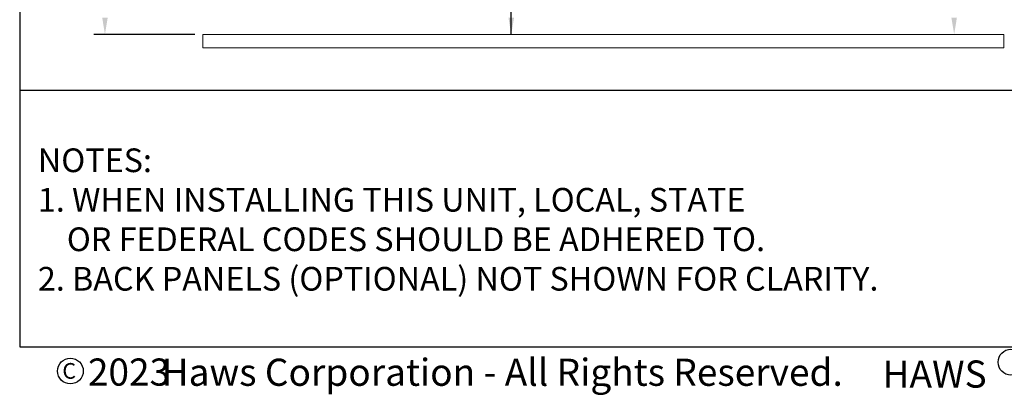
# Model space of a CAD drawing. Units: inches. Extents: x 0.7 to 51.8, y -0.4 to 38.7.
# Drawn here: x 0.7 to 18.9, y -0.4 to 6.6 of the extents above; entities that cross this region are included whole.
import ezdxf
from ezdxf.enums import TextEntityAlignment as Align

# ---------------------------------------------------------------- set-up
doc = ezdxf.new("R2010")
doc.units = ezdxf.units.IN
doc.header["$MEASUREMENT"] = 0
for name, color, linetype in [('DIM1', 1, 'Continuous'), ('zBORDER', 8, 'Continuous'), ('zTRADEMARK', 9, 'Continuous')]:
    doc.layers.add(name, color=color, linetype=linetype)
doc.styles.add('Arial', font='ARIAL.TTF')

# ---------------------------------------------------------------- blocks, each defined once
blk = doc.blocks.new('A SIZE_INST')
at = {"layer": 'zBORDER'}
for p, q in [((0.2638, 7.7875), (0.2638, 0.1725)), ((0.2638, 0.1725), (10.4563, 0.1725))]:
    blk.add_line(p, q, dxfattribs=at)
at = {"layer": 'zTRADEMARK', "color": 4}
for centre in [(3.9128, 0.1162), (0.4503, 0.0836)]:
    blk.add_circle(centre, 0.0474, dxfattribs=at)
at = {"layer": 'zBORDER', "color": 4, "style": 'Arial'}
for tag, height, p in [('#1', 0.045, (6.4193, 0.5197)), ('#2', 0.045, (6.8239, 0.5155)), ('REVNAME', 0.045, (7.0574, 0.5158)), ('PART#', 0.07, (10.1105, 0.4999)), ('MODEL(S)', 0.08, (8.4981, 0.4525)), ('NAME1', 0.045, (6.4588, 0.364)), ('NAME2', 0.045, (7.0567, 0.3632)), ('TITLE:', 0.08, (8.4959, 0.3278)), ('REV.', 0.07, (10.1282, 0.3073)), ('NAME3', 0.045, (6.4999, 0.2116)), ('1', 0.0504, (10.0824, 0.2116)), ('X', 0.0504, (10.3312, 0.2116))]:
    blk.add_attdef(tag, text='', height=height, dxfattribs=at).set_placement(p, align=Align.MIDDLE_CENTER)
at = {"layer": 'zBORDER', "color": 4, "style": 'Arial', "width": 0.9}
for tag, p in [('DATE2', (6.9573, 0.2116)), ('SC', (7.5641, 0.2116)), ('DWG.TYPE', (8.879, 0.2116))]:
    blk.add_attdef(tag, text='', height=0.045, dxfattribs=at).set_placement(p, align=Align.MIDDLE_CENTER)
at = {"layer": 'zBORDER', "color": 4, "style": 'Arial'}
blk.add_attdef('YR', (0.5148, 0.0298), '', height=0.1, dxfattribs=at)
at = {"layer": 'zTRADEMARK', "color": 4, "style": 'Arial'}
for s, height, p in [('C', 0.0577, (0.4209, 0.0552)), ('         Haws Corporation - All Rights Reserved.', 0.1, (0.5112, 0.029)), ('HAWS   and other trademarks used in these materials are the exclusive property of Haws Corporation.', 0.1, (3.4399, 0.0223))]:
    blk.add_text(s, height=height, dxfattribs=at).set_placement(p)

msp = doc.modelspace()

# ---------------------------------------------------------------- linework, layer by layer
at = {"color": 7, "linetype": 'Continuous', "lineweight": 15}
for p, q in [((18.875, 6.29), (4.1, 6.29)), ((4.1, 6.29), (4.1, 6.04)), ((4.1, 6.04), (4.1, 6.29)), ((18.875, 6.04), (18.875, 6.29)), ((4.1, 6.04), (18.875, 6.04))]:
    msp.add_line(p, q, dxfattribs=at)
msp.add_line((0.718, 5.26), (30.797, 5.26))
at = {"layer": 'DIM1'}
for p, q in [((9.788, 6.29), (9.788, 11.506)), ((3.951, 6.29), (2.087, 6.29))]:
    msp.add_line(p, q, dxfattribs=at)
for points in [[(2.343, 6.601), (2.24, 6.601), (2.291, 6.29)], [(9.84, 6.601), (9.736, 6.601), (9.788, 6.29)], [(18.012, 6.601), (17.909, 6.601), (17.961, 6.29)]]:
    msp.add_solid(points, dxfattribs=at)

# ---------------------------------------------------------------- block references
ref = msp.add_blockref('A SIZE_INST', (-0.604, -0.345), dxfattribs=dict(xscale=5.012701271823169, yscale=5.012701271823169, zscale=5.012701271823169))
ref.add_attrib('YR', '2023', (1.976, -0.196), dxfattribs={"layer": 'zBORDER', "color": 4, "height": 0.5013, "style": 'Arial'})

# ---------------------------------------------------------------- texts
at = {"insert": (1.053, 4.184), "char_height": 0.4375, "width": 20.90946, "attachment_point": 1, "style": 'Arial'}
msp.add_mtext('{{\\C4;NOTES:\\P1. WHEN INSTALLING THIS UNIT, LOCAL, STATE \\P    OR FEDERAL CODES SHOULD BE ADHERED TO.\\P2. BACK PANELS (OPTIONAL) NOT SHOWN FOR CLARITY.}}', dxfattribs=at)

doc.saveas('drawing.dxf')
